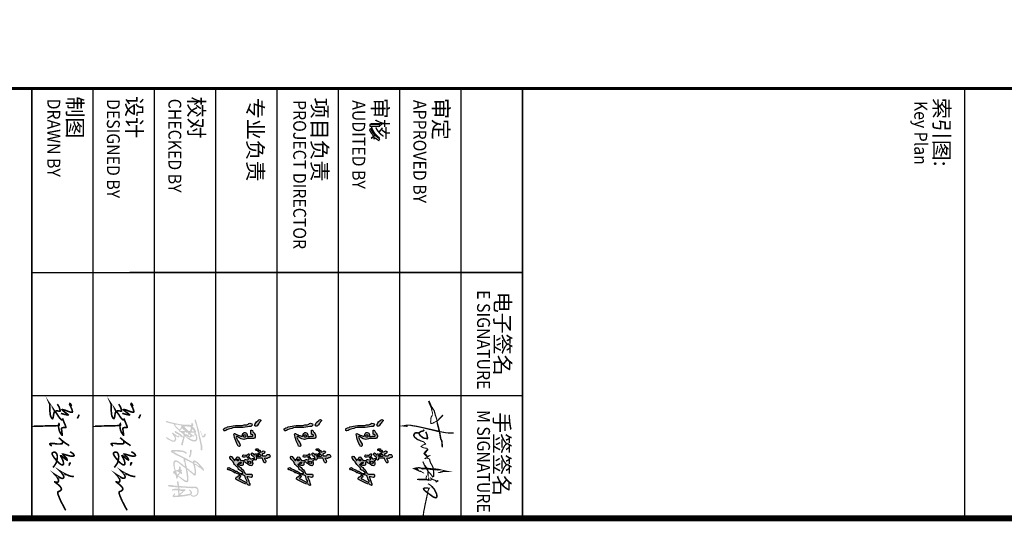
# Model space of a CAD drawing. Extents: x 823730 to 1373049, y -2150776 to -1849844.
# Drawn here: x 879206 to 911302, y -2122596 to -2106257 of the extents above; entities that cross this region are included whole.
import ezdxf

# ---------------------------------------------------------------- set-up
doc = ezdxf.new("R2010")
doc.units = 0
doc.header["$LTSCALE"] = 100
doc.header["$MEASUREMENT"] = 0
doc.layers.add('00-tk', color=151, linetype='Continuous')
doc.layers.add('X0000001', color=3, linetype='Continuous')
doc.styles.add('DS6HT', font='txt', dxfattribs={"width": 0.8})

# ---------------------------------------------------------------- blocks, each defined once
blk = doc.blocks.new('f')
at = {"layer": 'X0000001'}
for points in [[(578, 824, 24.5, 17.1, 0), (575, 709, 17.1, 17.1, 0), (553, 591, 17.1, 17.1, 0)], [(1224, 565, 12.2, 19.6, 0), (1220, 597, 19.6, 19.6, 0), (1212, 619, 19.6, 19.6, 0), (1208, 632, 19.6, 29.4, 0), (1199, 656, 29.4, 29.4, 0), (1199, 678, 29.4, 29.4, 0), (1187, 620, 29.4, 29.4, 0), (1176, 587, 29.4, 29.4, 0), (1171, 550, 29.4, 29.4, 0), (1168, 512, 29.4, 29.4, 0), (1164, 456, 29.4, 29.4, 0), (1156, 387, 29.4, 29.4, 0), (1156, 342, 29.4, 29.4, 0), (1157, 319, 29.4, 29.4, 0), (1155, 306, 29.4, 19.6, 0), (1149, 294, 19.6, 19.6, 0), (1146, 269, 19.6, 19.6, 0), (1141, 262, 19.6, 19.6, 0), (1143, 243, 19.6, 29.4, 0), (1152, 209, 29.4, 29.4, 0), (1157, 191, 29.4, 29.4, 0), (1157, 191, 29.4, 29.4, 0), (1173, 231, 29.4, 29.4, 0), (1173, 231, 29.4, 29.4, 0), (1192, 229, 29.4, 29.4, 0), (1173, 231, 29.4, 19.6, 0), (1198, 262, 19.6, 19.6, 0), (1202, 286, 19.6, 12.2, 0), (1205, 298, 12.2, 12.2, 0), (1221, 313, 12.2, 12.2, 0), (1224, 327, 12.2, 12.2, 0), (1234, 342, 12.2, 12.2, 0)], [(55, 416, 29.4, 29.4, 0), (160, 461, 29.4, 29.4, 0), (182, 485, 19.6, 19.6, 0), (216, 507, 19.6, 19.6, 0), (280, 522, 19.6, 19.6, 0), (356, 548, 19.6, 19.6, 0), (409, 554, 24.5, 24.5, 0), (553, 591, 24.5, 24.5, 0), (589, 598, 24.5, 24.5, 0), (675, 613, 24.5, 24.5, 0), (709, 630, 24.5, 24.5, 0), (759, 634, 24.5, 24.5, 0), (810, 638, 24.5, 24.5, 0)], [(285, 647, 24.5, 19.6, 0), (375, 562, 14.7, 14.7, 0), (405, 506, 14.7, 14.7, 0)], [(405, 506, 22, 14.7, 0), (420, 476, 17.1, 17.1, 0), (420, 452, 17.1, 17.1, 0), (398, 447, 17.1, 17.1, 0), (324, 454, 17.1, 17.1, 0), (287, 474, 17.1, 17.1, 0)], [(552, 586, 24.5, 19.6, 0), (492, 328, 19.6, 19.6, 0), (467, 216, 19.6, 19.6, 0), (462, 178, 19.6, 19.6, 0), (457, 148, 19.6, 19.6, 0), (449, 113, 19.6, 19.6, 0), (449, 66, 19.6, 19.6, 0), (461, 2, 19.6, 19.6, 0), (469, 71, 19.6, 19.6, 0)], [(978, 379, 22, 14.7, 0), (994, 411, 14.7, 14.7, 0), (1000, 428, 19.6, 19.6, 0), (1030, 435, 19.6, 19.6, 0), (1069, 450, 19.6, 19.6, 0), (1098, 468, 19.6, 19.6, 0), (1133, 485, 19.6, 19.6, 0), (1176, 491, 19.6, 19.6, 0), (1223, 498, 19.6, 19.6, 0), (1255, 496, 19.6, 19.6, 0), (1282, 496, 19.6, 19.6, 0), (1292, 482, 19.6, 19.6, 0), (1270, 465, 19.6, 19.6, 0), (1242, 445, 19.6, 19.6, 0), (1205, 410, 19.6, 29.4, 0), (1135, 370, 29.4, 19.6, 0), (1095, 344, 19.6, 19.6, 0), (1043, 320, 19.6, 19.6, 0)], [(1350, 572, 24.5, 24.5, 0), (1369, 541, 24.5, 17.1, 0), (1349, 527, 17.1, 17.1, 0), (1346, 513, 17.1, 17.1, 0), (1334, 481, 17.1, 17.1, 0), (1316, 456, 17.1, 17.1, 0), (1303, 438, 17.1, 17.1, 0)], [(1328, 473, 17.1, 17.1, 0), (1343, 451, 17.1, 17.1, 0), (1341, 407, 17.1, 26.9, 0), (1333, 379, 26.9, 26.9, 0), (1334, 356, 26.9, 26.9, 0), (1335, 291, 26.9, 26.9, 0), (1333, 264, 26.9, 17.1, 0), (1333, 227, 17.1, 17.1, 0)], [(1402, 404, 17.1, 17.1, 0), (1424, 441, 17.1, 24.5, 0), (1454, 473, 24.5, 24.5, 0), (1495, 509, 24.5, 24.5, 0), (1536, 529, 24.5, 24.5, 0), (1574, 546, 24.5, 24.5, 0), (1618, 551, 24.5, 24.5, 0), (1632, 535, 24.5, 24.5, 0), (1626, 512, 24.5, 24.5, 0), (1618, 489, 24.5, 24.5, 0), (1594, 457, 24.5, 24.5, 0), (1572, 427, 24.5, 24.5, 0), (1534, 375, 24.5, 24.5, 0), (1518, 355, 24.5, 24.5, 0), (1498, 337, 24.5, 24.5, 0), (1482, 333, 24.5, 24.5, 0), (1472, 351, 24.5, 17.1, 0), (1474, 418, 17.1, 17.1, 0), (1474, 424, 24.5, 17.1, 0), (1504, 412, 17.1, 17.1, 0), (1522, 404, 17.1, 17.1, 0), (1584, 392, 19.6, 19.6, 0), (1675, 372, 19.6, 19.6, 0), (1760, 354, 19.6, 19.6, 0), (1806, 346, 19.6, 19.6, 0), (1841, 337, 19.6, 19.6, 0), (1919, 327, 19.6, 19.6, 0)], [(524, 343, 24.5, 24.5, 0), (544, 325, 24.5, 24.5, 0), (547, 306, 24.5, 24.5, 0), (555, 285, 24.5, 24.5, 0), (572, 257, 24.5, 24.5, 0), (578, 249, 24.5, 24.5, 0), (573, 223, 24.5, 24.5, 0), (573, 207, 24.5, 24.5, 0), (577, 192, 24.5, 24.5, 0), (591, 184, 24.5, 24.5, 0), (600, 175, 24.5, 24.5, 0), (615, 174, 24.5, 24.5, 0), (625, 175, 24.5, 24.5, 0), (637, 181, 24.5, 24.5, 0), (646, 190, 24.5, 24.5, 0), (656, 199, 24.5, 24.5, 0), (660, 209, 24.5, 24.5, 0), (681, 228, 22, 20.8, 0), (693, 260, 20.8, 20.8, 0), (697, 271, 20.8, 20.8, 0), (705, 287, 22, 17.1, 0), (711, 302, 17.1, 17.1, 0), (714, 313, 17.1, 17.1, 0), (718, 327, 17.1, 17.1, 0), (724, 339, 17.1, 17.1, 0), (737, 348, 17.1, 17.1, 0), (748, 354, 17.1, 17.1, 0)], [(748, 354, 24.5, 14.4, 0), (758, 369, 14.4, 14.4, 0), (767, 342, 14.4, 14.4, 0), (774, 316, 14.4, 14.4, 0), (785, 305, 14.4, 14.4, 0), (796, 291, 14.4, 14.4, 0), (805, 308, 19.6, 19.6, 0), (814, 325, 19.6, 19.6, 0)], [(912, 342, 29.4, 29.4, 0), (938, 373, 29.4, 22, 0), (959, 389, 22, 22, 0), (954, 411, 22, 22, 0), (998, 350, 22, 22, 0)], [(1205, 410, 29.4, 22, 0), (1243, 403, 22, 22, 0), (1261, 406, 22, 14.7, 0), (1287, 411, 14.7, 14.7, 0)]]:
    blk.add_lwpolyline(points, format="xyseb", dxfattribs=at)
for points, const_width in [([(287, 474), (247, 477), (233, 472), (214, 468), (175, 459)], 14.7), ([(557, 368), (607, 388), (634, 392), (657, 399), (669, 395), (664, 368), (664, 349), (655, 324), (641, 306), (626, 287), (613, 272), (594, 262), (581, 257), (572, 257)], 24.5), ([(814, 325), (821, 343), (826, 383), (840, 398), (849, 405)], 14.7), ([(844, 401), (917, 337)], 29.4), ([(1271, 377), (1284, 378), (1335, 370)], 17.1), ([(1301, 419), (1359, 405)], 17.1)]:
    blk.add_lwpolyline(points, dxfattribs=dict(at, const_width=const_width))
blk = doc.blocks.new('w')
at = {"layer": 'X0000001'}
h = blk.add_hatch(color=256, dxfattribs=at)
h.dxf.hatch_style = 1
h.paths.add_polyline_path([(950, 706), (935, 699), (926, 700), (919, 702), (915, 706), (914, 713), (911, 724), (906, 735), (899, 739), (885, 742), (875, 738), (870, 730), (867, 718), (872, 711), (879, 704), (884, 686), (887, 675), (886, 665), (876, 666), (864, 666), (854, 659), (864, 651), (862, 647), (849, 639), (837, 633), (836, 620), (836, 614), (835, 603), (839, 594), (853, 592), (861, 595), (862, 607), (861, 620), (869, 628), (881, 637), (895, 651), (907, 654), (910, 652), (911, 643), (910, 634), (911, 624), (919, 620), (921, 616), (921, 611), (921, 605), (916, 594), (918, 581), (925, 579), (932, 574), (930, 563), (922, 559), (911, 553), (905, 544), (902, 536), (908, 526), (914, 521), (919, 520), (929, 526), (941, 534), (955, 545), (965, 558), (972, 572), (984, 571), (996, 573), (1011, 576), (1017, 588), (1015, 599), (1010, 604), (1000, 606), (992, 607), (982, 604), (982, 608), (983, 613), (984, 620), (986, 647), (986, 667), (985, 693), (985, 701), (995, 703), (1009, 709), (1019, 713), (1032, 719), (1041, 723), (1051, 728), (1056, 735), (1060, 740), (1061, 744), (1060, 750), (1056, 754), (1047, 758), (1040, 758), (1028, 757), (1018, 752), (1009, 747), (1000, 737), (991, 734), (990, 742), (989, 755), (992, 771), (990, 780), (985, 784), (979, 791), (978, 797), (979, 807), (976, 816), (973, 825), (959, 828), (947, 826), (936, 822), (927, 812), (925, 800), (926, 779), (934, 773), (943, 769), (946, 759), (947, 748), (950, 726), (951, 712)])
h.paths.add_polyline_path([(951, 679), (959, 673), (960, 652), (961, 633), (957, 618), (957, 606), (950, 598), (941, 599), (942, 610), (937, 620), (938, 633), (935, 640), (933, 647), (929, 649), (923, 649), (923, 651), (919, 655), (921, 664), (930, 672), (942, 676)], flags=16)
h = blk.add_hatch(color=256, dxfattribs=at)
h.dxf.hatch_style = 1
h.paths.add_polyline_path([(429, 638), (415, 649), (400, 658), (390, 668), (380, 677), (368, 677), (359, 664), (363, 645), (373, 633), (394, 606), (413, 594), (438, 580), (444, 577), (461, 583), (465, 589), (467, 602), (460, 616), (446, 628)])
h.paths.add_polyline_path([(434, 470), (442, 447), (446, 407), (452, 376), (455, 327), (454, 289), (453, 265), (462, 226), (465, 198), (470, 169), (474, 137), (486, 123), (495, 99), (501, 79), (510, 72), (521, 69), (534, 73), (543, 80), (543, 90), (536, 107), (526, 123), (513, 150), (509, 172), (505, 200), (494, 221), (489, 252), (488, 292), (488, 324), (489, 356), (485, 388), (482, 422), (477, 458), (473, 490), (469, 517), (456, 530), (445, 541), (436, 537), (427, 533), (422, 516), (418, 497), (422, 482)])
h.paths.add_polyline_path([(605, 545), (613, 548), (625, 548), (628, 543), (630, 534), (630, 524), (627, 511), (630, 502), (634, 487), (634, 470), (634, 462), (627, 458), (604, 455), (589, 450), (581, 444), (572, 434), (570, 420), (571, 405), (584, 388), (600, 379), (622, 376), (630, 371), (630, 360), (629, 351), (625, 340), (617, 324), (613, 306), (606, 296), (600, 282), (591, 262), (587, 253), (587, 243), (597, 237), (615, 243), (651, 248), (676, 258), (702, 268), (750, 285), (772, 297), (792, 306), (798, 328), (793, 334), (776, 339), (761, 336), (732, 323), (707, 305), (673, 289), (642, 275), (632, 282), (631, 297), (639, 304), (655, 325), (670, 356), (677, 378), (680, 399), (676, 418), (670, 440), (665, 453), (667, 471), (665, 511), (667, 535), (667, 560), (662, 573), (647, 584), (637, 588), (622, 588), (609, 583), (591, 573), (571, 561), (556, 549), (537, 540), (528, 527), (529, 524), (533, 516), (550, 514), (572, 514), (596, 516), (601, 525), (603, 536)])
h.paths.add_polyline_path([(612, 430), (623, 431), (631, 433), (638, 427), (644, 422), (645, 414), (646, 405), (641, 401), (635, 395), (625, 394), (612, 396), (610, 401), (607, 407), (606, 413), (606, 422)], flags=16)
h = blk.add_hatch(color=256, dxfattribs=at)
h.dxf.hatch_style = 1
h.paths.add_polyline_path([(1000, 514), (997, 507), (994, 500), (976, 487), (959, 469), (956, 482), (935, 491), (919, 489), (917, 483), (917, 476), (923, 470), (932, 457), (936, 449), (940, 427), (934, 398), (936, 385), (958, 379), (971, 384), (971, 398), (970, 419), (965, 450), (972, 459), (986, 467), (1000, 477), (1009, 474), (1012, 471), (1014, 452), (1010, 432), (1010, 418), (1019, 410), (1022, 400), (1022, 371), (1023, 354), (1021, 347), (987, 323), (970, 312), (963, 299), (971, 290), (985, 282), (1006, 264), (1024, 253), (1024, 247), (995, 226), (962, 199), (952, 186), (959, 177), (967, 173), (983, 174), (1007, 190), (1022, 204), (1047, 225), (1074, 237), (1090, 250), (1114, 271), (1130, 286), (1141, 302), (1150, 310), (1171, 312), (1181, 329), (1189, 347), (1198, 357), (1214, 379), (1229, 389), (1236, 381), (1237, 374), (1234, 356), (1230, 333), (1221, 315), (1211, 296), (1201, 284), (1197, 263), (1183, 244), (1170, 220), (1162, 192), (1152, 176), (1141, 162), (1144, 143), (1160, 137), (1175, 145), (1177, 161), (1186, 178), (1195, 197), (1204, 222), (1223, 251), (1228, 267), (1234, 286), (1248, 314), (1256, 337), (1266, 396), (1274, 417), (1289, 421), (1314, 429), (1333, 436), (1356, 449), (1368, 453), (1375, 448), (1377, 443), (1375, 434), (1366, 412), (1354, 389), (1333, 351), (1324, 333), (1324, 319), (1304, 328), (1300, 341), (1287, 347), (1273, 342), (1268, 329), (1270, 314), (1284, 309), (1290, 298), (1293, 282), (1311, 270), (1327, 270), (1338, 286), (1357, 320), (1386, 385), (1405, 423), (1411, 459), (1420, 468), (1426, 482), (1430, 490), (1424, 497), (1400, 496), (1393, 490), (1361, 481), (1335, 470), (1313, 461), (1293, 452), (1288, 457), (1288, 474), (1295, 494), (1300, 518), (1298, 532), (1279, 539), (1269, 538), (1257, 538), (1249, 532), (1247, 513), (1247, 490), (1245, 467), (1245, 442), (1244, 428), (1234, 420), (1197, 399), (1179, 385), (1159, 364), (1141, 347), (1131, 337), (1114, 316), (1112, 308), (1101, 299), (1090, 293), (1087, 297), (1090, 304), (1092, 314), (1103, 336), (1107, 348), (1108, 372), (1102, 384), (1093, 389), (1081, 390), (1069, 389), (1059, 391), (1051, 402), (1049, 414), (1050, 424), (1058, 427), (1068, 437), (1081, 462), (1092, 473), (1103, 487), (1106, 497), (1108, 512), (1109, 529), (1100, 538), (1090, 543), (1074, 545), (1057, 543), (1046, 540), (1038, 536), (1032, 530), (1031, 534), (1026, 549), (1013, 557), (1004, 559), (995, 556), (991, 551), (991, 542), (997, 526)])
h.paths.add_polyline_path([(1043, 506), (1056, 515), (1069, 516), (1075, 508), (1069, 485), (1062, 470), (1054, 458), (1049, 458), (1041, 468), (1040, 481), (1034, 494)], flags=16)
h.paths.add_polyline_path([(1059, 356), (1068, 355), (1076, 345), (1077, 336), (1074, 326), (1071, 315), (1060, 319), (1060, 328), (1053, 336), (1052, 349)], flags=16)
h.paths.add_polyline_path([(1023, 315), (1030, 311), (1031, 300), (1032, 290), (1020, 286), (1006, 288), (1003, 302), (1013, 315)], flags=16)
blk.add_lwpolyline([(837, 633), (849, 639), (862, 647), (864, 651), (854, 659), (864, 666), (876, 666), (886, 665), (887, 675), (884, 686), (879, 704), (872, 711), (867, 718), (870, 730), (875, 738), (885, 742), (899, 739), (906, 735), (911, 724), (914, 713), (915, 706), (919, 702), (926, 700), (935, 699), (950, 706), (951, 712), (950, 726), (947, 748), (946, 759), (943, 769), (934, 773), (926, 779), (925, 800), (927, 812), (936, 822), (947, 826), (959, 828), (973, 825), (976, 816), (979, 807), (978, 797), (979, 791), (985, 784), (990, 780), (992, 771), (989, 755), (990, 742), (991, 734), (1000, 737), (1009, 747), (1018, 752), (1028, 757), (1040, 758), (1047, 758), (1056, 754), (1060, 750), (1061, 744), (1060, 740), (1056, 735), (1051, 728), (1041, 723), (1032, 719), (1019, 713), (1009, 709), (995, 703), (985, 701), (985, 693), (986, 667), (986, 647), (984, 620), (983, 613), (982, 608), (982, 604), (992, 607), (1000, 606), (1010, 604), (1015, 599), (1017, 588), (1011, 576), (996, 573), (984, 571), (974, 572), (971, 570), (965, 558), (955, 545), (941, 534), (929, 526), (919, 520), (914, 521), (908, 526), (902, 536), (905, 544), (911, 553), (922, 559), (930, 563), (932, 574), (925, 579), (918, 581), (916, 594), (921, 605), (921, 611), (921, 616), (919, 620), (911, 624), (910, 634), (911, 643), (910, 652), (907, 654), (895, 651), (881, 637), (869, 628), (861, 620), (862, 607), (861, 595), (853, 592), (839, 594), (835, 603), (836, 614), (836, 620)], close=True, dxfattribs=at)
for points in [[(438, 580), (413, 594), (394, 606), (373, 633), (363, 645), (359, 664), (368, 677), (380, 677), (390, 668), (400, 658), (415, 649), (429, 638), (446, 628), (460, 616), (467, 602), (465, 589), (461, 583), (444, 577), (438, 580), (437, 580)], [(921, 664), (930, 672), (942, 676), (951, 679), (959, 673), (959, 673), (960, 652), (961, 633), (957, 618), (957, 606), (950, 598), (941, 599), (942, 610), (937, 620), (938, 633), (935, 640), (933, 647), (929, 649), (923, 649), (923, 651), (919, 655), (921, 664)], [(422, 516), (427, 533), (436, 537), (445, 541), (456, 530), (469, 517), (473, 490), (477, 458), (482, 422), (485, 388), (489, 356), (488, 324), (488, 292), (489, 252), (494, 221), (505, 200), (509, 172), (513, 150), (526, 123), (536, 107), (543, 90), (543, 80), (534, 73), (521, 69), (510, 72), (501, 79), (495, 99), (486, 123), (474, 137), (470, 169), (465, 198), (462, 226), (453, 265), (454, 289), (455, 327), (452, 376), (446, 407), (442, 447), (434, 470), (422, 482), (418, 497), (422, 516), (422, 516)], [(528, 527), (537, 540), (556, 549), (571, 561), (591, 573), (609, 583), (622, 588), (637, 588), (647, 584), (662, 573), (667, 560), (667, 535), (665, 511), (667, 471), (665, 453), (670, 440), (676, 418), (680, 399), (677, 378), (670, 356), (655, 325), (639, 304), (631, 297), (632, 282), (642, 275), (673, 289), (707, 305), (732, 323), (761, 336), (776, 339), (793, 334), (798, 328), (792, 306), (772, 297), (750, 285), (702, 268), (676, 258), (651, 248), (615, 243), (597, 237), (587, 243), (587, 253), (591, 262), (600, 282), (606, 296), (613, 306), (617, 324), (625, 340), (629, 351), (630, 360), (630, 371), (622, 376), (600, 379), (584, 388), (571, 405), (570, 420), (572, 434), (581, 444), (589, 450), (604, 455), (627, 458), (634, 462), (634, 470), (634, 487), (630, 502), (627, 511), (630, 524), (630, 534), (628, 543), (625, 548), (613, 548), (605, 545), (603, 536), (601, 525), (596, 516), (572, 514), (550, 514), (533, 516), (529, 524), (528, 527)], [(997, 507), (1000, 514), (997, 526), (991, 542), (991, 551), (995, 556), (1004, 559), (1013, 557), (1026, 549), (1031, 534), (1032, 530), (1038, 536), (1046, 540), (1057, 543), (1074, 545), (1090, 543), (1100, 538), (1109, 529), (1108, 512), (1106, 497), (1103, 487), (1092, 473), (1081, 462), (1068, 437), (1058, 427), (1050, 424), (1049, 414), (1051, 402), (1059, 391), (1069, 389), (1081, 390), (1093, 389), (1102, 384), (1108, 372), (1107, 348), (1103, 336), (1092, 314), (1090, 304), (1087, 297), (1090, 293), (1101, 299), (1112, 308), (1114, 316), (1131, 337), (1141, 347), (1159, 364), (1179, 385), (1197, 399), (1234, 420), (1244, 428), (1245, 442), (1245, 467), (1247, 490), (1247, 513), (1249, 532), (1257, 538), (1269, 538), (1279, 539), (1298, 532), (1300, 518), (1295, 494), (1288, 474), (1288, 457), (1293, 452), (1313, 461), (1335, 470), (1361, 481), (1393, 490), (1400, 496), (1424, 497), (1430, 490), (1426, 482), (1420, 468), (1411, 459), (1405, 423), (1386, 385), (1357, 320), (1338, 286), (1327, 270), (1311, 270), (1293, 282), (1290, 298), (1284, 309), (1270, 314), (1268, 329), (1273, 342), (1287, 347), (1300, 341), (1304, 328), (1324, 319), (1324, 333), (1333, 351), (1354, 389), (1366, 412), (1375, 434), (1377, 443), (1375, 448), (1368, 453), (1356, 449), (1333, 436), (1314, 429), (1289, 421), (1274, 417), (1266, 396), (1256, 337), (1248, 314), (1234, 286), (1228, 267), (1223, 251), (1204, 222), (1195, 197), (1186, 178), (1177, 161), (1175, 145), (1160, 137), (1144, 143), (1141, 162), (1152, 176), (1162, 192), (1170, 220), (1183, 244), (1197, 263), (1201, 284), (1211, 296), (1221, 315), (1230, 333), (1234, 356), (1237, 374), (1236, 381), (1229, 389), (1214, 379), (1198, 357), (1189, 347), (1181, 329), (1171, 312), (1150, 310), (1141, 302), (1130, 286), (1114, 271), (1090, 250), (1074, 237), (1047, 225), (1022, 204), (1007, 190), (983, 174), (967, 173), (959, 177), (952, 186), (962, 199), (995, 226), (1024, 247), (1024, 253), (1006, 264), (985, 282), (971, 290), (963, 299), (970, 312), (987, 323), (1021, 347), (1023, 354), (1022, 371), (1022, 400), (1019, 410), (1010, 418), (1010, 432), (1014, 452), (1012, 471), (1009, 474), (1000, 477), (986, 467), (972, 459), (965, 450), (970, 419), (971, 398), (971, 384), (958, 379), (936, 385), (934, 398), (940, 427), (936, 449), (932, 457), (923, 470), (917, 476), (917, 483), (919, 489), (935, 491), (956, 482), (959, 469), (976, 487), (994, 500), (997, 507)], [(1034, 494), (1043, 506), (1056, 515), (1069, 516), (1075, 508), (1069, 485), (1062, 470), (1054, 458), (1049, 458), (1041, 468), (1040, 481), (1034, 494)], [(606, 423), (612, 430), (623, 431), (631, 433), (638, 427), (644, 422), (645, 414), (646, 405), (641, 401), (635, 395), (625, 394), (612, 396), (610, 401), (607, 407), (606, 413), (606, 420), (606, 423)], [(1060, 328), (1053, 336), (1052, 349), (1059, 356), (1068, 355), (1076, 345), (1077, 336), (1074, 326), (1071, 315), (1060, 319), (1060, 328)], [(1003, 302), (1013, 315), (1023, 315), (1030, 311), (1031, 300), (1032, 290), (1032, 290), (1020, 286), (1006, 288), (1003, 302)]]:
    blk.add_lwpolyline(points, dxfattribs=at)
blk = doc.blocks.new('gjh')
at = {"layer": 'X0000001', "const_width": 150}
for points in [[(377075, 119302), (376933, 119245), (376838, 119191), (376838, 119191), (376811, 119148), (376841, 119129), (376880, 119108), (376945, 119136), (377088, 119205), (377257, 119287), (377416, 119349), (377529, 119376), (377588, 119376), (377628, 119361), (377628, 119325), (377628, 119286), (377623, 119220), (377602, 119139), (377563, 119027), (377510, 118882), (377472, 118785), (377434, 118689), (377409, 118597), (377394, 118538), (377382, 118488), (377382, 118436), (377390, 118413), (377417, 118439), (377495, 118516), (377585, 118631), (377705, 118784), (377752, 118856), (377842, 118955), (377872, 118981), (377891, 118963), (377866, 118832), (377829, 118654), (377778, 118477), (377757, 118391), (377732, 118308)], [(377842, 120010), (378206, 119838)], [(381304, 119153), (381382, 119288), (381469, 119421), (381579, 119509), (381647, 119537), (381679, 119528), (381707, 119471), (381718, 119368), (381718, 119249), (381684, 119096), (381622, 118873), (381561, 118678), (381540, 118577), (381530, 118518), (381530, 118480), (381552, 118493), (381669, 118593), (381775, 118713), (381918, 118840), (382008, 118873), (382074, 118887), (382086, 118875), (381991, 118720), (381810, 118501), (381715, 118390), (381675, 118337), (381667, 118303), (381670, 118278), (381723, 118290), (381924, 118406), (382177, 118513), (382352, 118543), (382463, 118543), (382524, 118488), (382541, 118431), (382506, 118336), (382404, 118189), (382266, 118041), (382077, 117860), (381844, 117669), (381682, 117558), (381548, 117494), (381499, 117473), (381458, 117475), (381394, 117524), (381349, 117614), (381347, 117740), (381373, 117817), (381455, 117890), (381557, 117938), (381669, 117964), (381761, 117974), (381863, 117968), (381963, 117957), (382066, 117937), (382123, 117925), (382285, 117888), (382423, 117818), (382535, 117737), (382629, 117674), (382708, 117614), (382765, 117559)], [(382600, 119060), (382458, 119109), (382384, 119156), (382352, 119156), (382352, 119133), (382378, 119112), (382453, 119112)], [(383605, 119508), (383600, 119332), (383544, 119079), (383419, 118798), (383303, 118560), (383203, 118369), (383132, 118258), (383132, 118258), (383210, 118334), (383354, 118436), (383489, 118523), (383585, 118559), (383666, 118573), (383732, 118554), (383770, 118497), (383786, 118428), (383766, 118324), (383677, 118169), (383549, 117954), (383479, 117825), (383431, 117752), (383505, 117821), (383585, 117888), (383679, 117951), (383810, 118033), (383914, 118081), (384010, 118081), (384073, 118068), (384125, 118038), (384139, 117986), (384137, 117923), (384131, 117867), (384117, 117785), (384103, 117734), (384117, 117730), (384172, 117807), (384285, 117959), (384478, 118182), (384634, 118309), (384710, 118340), (384773, 118356), (384849, 118334), (384904, 118279), (384955, 118213), (384984, 118154), (385003, 118093), (385021, 118042), (385048, 118025), (385109, 118007), (385179, 118007), (385274, 118039), (385490, 118120), (385891, 118293), (386377, 118547), (386760, 118752)], [(376879, 117966), (376941, 118021), (377093, 118108), (377188, 118156), (377334, 118203), (377455, 118229), (377515, 118229), (377533, 118192), (377520, 118098), (377501, 117999), (377501, 117944), (377501, 117875), (377515, 117821), (377535, 117781), (377552, 117748), (377590, 117705), (377637, 117679), (377689, 117656), (377772, 117640), (377843, 117626), (377955, 117613), (378033, 117597), (378098, 117585), (378162, 117565), (378207, 117543), (378228, 117524), (378230, 117510), (378215, 117490), (378153, 117431), (378092, 117394), (377988, 117343), (377868, 117316), (377714, 117299), (377538, 117278), (377377, 117269), (377193, 117269), (377105, 117269), (377039, 117269), (376924, 117279), (376864, 117260), (376827, 117244), (376980, 117348), (377140, 117472), (377349, 117608), (377484, 117696), (377624, 117812), (377823, 117962), (377992, 118064), (378101, 118142), (378220, 118240), (378291, 118308), (378323, 118350), (378347, 118391), (378347, 118433), (378337, 118470), (378294, 118470), (378271, 118473), (378274, 118490), (378340, 118506), (378562, 118598), (378779, 118688), (378880, 118730), (378976, 118756), (379042, 118754), (379055, 118709), (379054, 118646), (379054, 118541), (379064, 118464), (379079, 118420), (379100, 118383), (379125, 118365), (379180, 118360), (379348, 118380), (379492, 118397), (379631, 118424), (379723, 118424), (379771, 118426), (379772, 118412), (379681, 118341), (379538, 118244), (379399, 118180), (379290, 118140), (379151, 118113), (379022, 118092), (378958, 118092), (378872, 118092), (378784, 118088), (378707, 118123), (378734, 118138), (378811, 118145), (378853, 118129), (378860, 118109), (378875, 118011), (378933, 115678), (378913, 115681)], [(380690, 119075), (380699, 119055), (380688, 119054), (380663, 118975), (380589, 118856), (380498, 118714), (380364, 118535), (380223, 118365), (380116, 118245), (380050, 118164), (380009, 118101), (380050, 118164), (380116, 118245), (380169, 118305), (380223, 118365), (380293, 118450), (380330, 118437), (380390, 118437), (380483, 118444), (380524, 118439), (380556, 118412), (380573, 118365), (380578, 118279), (380584, 118174), (380584, 118072), (380581, 117932), (380563, 117811), (380539, 117691), (380525, 117533), (380530, 117402), (380540, 117324), (380557, 117276), (380575, 117268), (380610, 117281), (380668, 117325), (380697, 117377), (380738, 117411), (380756, 117460)]]:
    blk.add_lwpolyline(points, dxfattribs=at)
blk = doc.blocks.new('l')
at = {"layer": 'X0000001'}
h = blk.add_hatch(color=125, dxfattribs=at)
h.paths.add_polyline_path([(576, 757), (570, 764), (562, 771), (553, 778), (538, 784), (525, 784), (518, 781), (516, 776), (512, 768), (516, 764), (524, 760), (534, 757), (543, 750), (552, 750), (555, 743), (555, 735), (539, 728), (526, 724), (512, 714), (498, 714), (485, 706), (476, 706), (473, 700), (477, 692), (485, 697), (514, 708), (530, 714), (550, 721), (570, 727), (574, 736), (577, 745)])
h.paths.add_polyline_path([(706, 700), (724, 703), (743, 703), (768, 703), (781, 701), (783, 710), (790, 720), (788, 728), (769, 730), (741, 730), (722, 730), (709, 727), (689, 720), (667, 712), (631, 709), (596, 701), (570, 693), (544, 687), (516, 682), (485, 677), (452, 670), (423, 661), (397, 652), (360, 643), (325, 633), (288, 622), (285, 611), (290, 603), (300, 602), (314, 606), (335, 612), (367, 623), (389, 632), (431, 640), (471, 650), (503, 658), (544, 664), (568, 670), (615, 680), (644, 687), (676, 692)])
h = blk.add_hatch(color=125, dxfattribs=at)
h.paths.add_polyline_path([(638, 562), (640, 580), (643, 602), (641, 617), (629, 635), (615, 644), (593, 647), (575, 646), (555, 643), (536, 638), (526, 635), (517, 628), (510, 619), (500, 622), (486, 627), (472, 623), (454, 614), (433, 602), (415, 589), (406, 574), (397, 568), (392, 572), (390, 575), (379, 581), (353, 578), (345, 570), (343, 560), (344, 548), (348, 547), (360, 547), (368, 548), (371, 542), (371, 525), (369, 507), (368, 466), (371, 446), (369, 429), (364, 391), (358, 345), (349, 306), (343, 280), (335, 247), (328, 215), (321, 188), (315, 164), (305, 143), (315, 130), (329, 144), (342, 187), (351, 225), (358, 261), (361, 262), (376, 267), (392, 279), (418, 297), (438, 319), (458, 345), (465, 345), (474, 348), (482, 353), (482, 364), (486, 374), (496, 382), (502, 393), (519, 413), (530, 422), (542, 423), (567, 415), (588, 412), (614, 405), (641, 396), (666, 392), (675, 387), (687, 380), (691, 383), (698, 390), (702, 398), (705, 404), (699, 410), (676, 413), (649, 420), (624, 427), (597, 434), (573, 439), (555, 444), (551, 447), (549, 450), (558, 451), (574, 462), (589, 477), (607, 506), (621, 527), (631, 549)])
h.paths.add_polyline_path([(422, 541), (440, 538), (459, 533), (471, 524), (475, 516), (469, 506), (464, 494), (455, 486), (445, 476), (436, 466), (426, 457), (417, 447), (409, 439), (403, 436), (399, 443), (397, 453), (397, 464), (396, 470), (398, 485), (400, 497), (399, 510), (399, 522), (402, 529), (409, 537)], flags=16)
h.paths.add_polyline_path([(443, 569), (443, 574), (459, 582), (463, 589), (469, 595), (477, 594), (481, 586), (478, 576), (478, 563), (479, 557), (470, 555), (460, 561), (449, 565)], flags=16)
h.paths.add_polyline_path([(498, 560), (498, 577), (499, 594), (500, 601), (506, 603), (511, 600), (516, 595), (523, 594), (527, 599), (532, 606), (537, 612), (548, 619), (559, 623), (571, 625), (584, 626), (596, 624), (612, 618), (617, 608), (620, 597), (616, 583), (612, 568), (607, 555), (603, 541), (594, 528), (584, 509), (579, 493), (569, 476), (562, 466), (557, 465), (554, 471), (560, 480), (568, 491), (569, 498), (573, 508), (577, 516), (577, 525), (572, 532), (572, 542), (565, 554), (559, 558), (553, 563), (559, 571), (563, 577), (559, 590), (555, 594), (545, 598), (541, 597), (538, 591), (547, 581), (548, 576), (537, 568), (528, 555), (519, 546), (512, 538), (507, 531), (501, 531), (497, 533), (499, 543)], flags=16)
h.paths.add_polyline_path([(505, 502), (508, 502), (515, 498), (519, 493), (522, 492), (529, 492), (530, 497), (530, 508), (530, 520), (534, 527), (537, 530), (550, 530), (555, 527), (557, 520), (551, 510), (545, 501), (540, 493), (531, 486), (528, 481), (528, 472), (528, 462), (524, 453), (519, 443), (515, 440), (501, 441), (494, 441), (490, 445), (490, 452), (490, 457), (495, 461), (499, 466), (497, 473), (497, 480), (497, 489), (502, 496)], flags=16)
h.paths.add_polyline_path([(460, 438), (466, 440), (472, 438), (474, 436), (474, 430), (472, 413), (472, 400), (469, 388), (469, 378), (469, 372), (460, 372), (455, 372), (452, 377), (442, 384), (438, 389), (430, 394), (426, 400), (429, 402), (436, 407), (447, 415), (449, 421), (455, 427), (457, 433)], flags=16)
h.paths.add_polyline_path([(393, 390), (399, 387), (406, 383), (416, 379), (423, 375), (431, 371), (442, 364), (442, 358), (442, 352), (437, 345), (429, 336), (418, 325), (410, 316), (405, 306), (393, 299), (387, 291), (373, 286), (368, 288), (368, 291), (366, 299), (368, 306), (370, 313), (370, 323), (370, 329), (374, 338), (374, 348), (378, 359), (379, 369), (380, 377), (383, 383), (387, 390)], flags=16)
h = blk.add_hatch(color=125, dxfattribs=at)
h.paths.add_polyline_path([(1078, 699), (1086, 710), (1097, 718), (1107, 730), (1116, 741), (1116, 747), (1114, 755), (1106, 758), (1095, 754), (1070, 737), (1042, 711), (1009, 683), (976, 647), (951, 606), (948, 596), (954, 583), (966, 573), (977, 573), (979, 568), (961, 545), (921, 470), (892, 414), (865, 359), (841, 314), (821, 280), (817, 260), (813, 255), (807, 260), (807, 266), (806, 278), (804, 296), (804, 312), (807, 339), (807, 359), (811, 373), (811, 387), (814, 405), (816, 414), (822, 430), (829, 445), (839, 454), (840, 466), (840, 473), (828, 475), (817, 468), (805, 449), (794, 425), (789, 393), (782, 349), (780, 262), (783, 234), (795, 219), (806, 216), (821, 229), (833, 251), (861, 299), (892, 363), (922, 425), (927, 426), (936, 422), (949, 422), (962, 424), (965, 430), (972, 434), (979, 437), (1010, 442), (1030, 444), (1035, 443), (1039, 439), (1041, 433), (1040, 429), (1031, 420), (1012, 402), (992, 375), (977, 353), (958, 327), (948, 298), (951, 282), (956, 269), (965, 264), (978, 257), (995, 255), (1014, 256), (1036, 257), (1058, 262), (1083, 267), (1099, 271), (1117, 276), (1121, 277), (1122, 271), (1126, 260), (1133, 253), (1143, 250), (1152, 254), (1162, 261), (1169, 271), (1174, 277), (1186, 288), (1198, 297), (1202, 298), (1211, 298), (1227, 299), (1240, 297), (1243, 303), (1245, 311), (1246, 322), (1244, 324), (1234, 324), (1223, 328), (1215, 331), (1216, 339), (1221, 344), (1257, 389), (1296, 437), (1303, 460), (1307, 474), (1303, 489), (1295, 497), (1273, 500), (1243, 502), (1199, 498), (1167, 495), (1118, 486), (1105, 484), (1103, 488), (1138, 527), (1187, 586), (1195, 596), (1200, 606), (1197, 614), (1185, 620), (1167, 625), (1122, 626), (1094, 621), (1048, 613), (1030, 610), (1024, 613), (1024, 618), (1031, 630), (1045, 649), (1059, 667)])
h.paths.add_polyline_path([(1037, 672), (1039, 667), (1039, 661), (1034, 656), (1019, 637), (1012, 627), (1009, 620), (1002, 609), (1002, 602), (999, 599), (995, 596), (986, 596), (981, 596), (979, 600), (979, 603), (979, 607), (979, 609), (989, 627), (1003, 645), (1016, 658), (1027, 668), (1033, 672)], flags=16)
h.paths.add_polyline_path([(1090, 598), (1106, 601), (1118, 601), (1130, 603), (1141, 603), (1155, 601), (1160, 600), (1164, 597), (1164, 593), (1163, 588), (1160, 582), (1135, 559), (1119, 535), (1097, 509), (1075, 484), (1065, 476), (1018, 465), (971, 455), (950, 450), (942, 450), (938, 454), (945, 462), (981, 537), (992, 558), (997, 568), (1001, 574), (1003, 575), (1020, 581), (1031, 585), (1049, 590), (1067, 594)], flags=16)
h.paths.add_polyline_path([(1104, 461), (1142, 466), (1158, 470), (1195, 474), (1232, 478), (1245, 478), (1265, 478), (1274, 477), (1281, 471), (1283, 466), (1282, 463), (1274, 449), (1254, 416), (1211, 356), (1198, 339), (1194, 339), (1184, 348), (1168, 358), (1160, 364), (1160, 372), (1168, 379), (1173, 386), (1173, 393), (1171, 398), (1164, 399), (1155, 399), (1150, 397), (1145, 394), (1140, 392), (1133, 389), (1127, 387), (1124, 387), (1122, 390), (1120, 393), (1114, 396), (1109, 396), (1103, 393), (1101, 389), (1104, 382), (1106, 380), (1098, 378), (1090, 376), (1081, 375), (1068, 375), (1060, 374), (1052, 372), (1050, 369), (1050, 362), (1049, 354), (1053, 350), (1059, 349), (1077, 349), (1083, 350), (1087, 350), (1091, 347), (1095, 340), (1101, 338), (1104, 337), (1106, 331), (1108, 322), (1108, 315), (1111, 308), (1113, 301), (1113, 296), (1106, 293), (1099, 290), (1077, 284), (1054, 280), (1030, 278), (1008, 275), (994, 277), (982, 283), (974, 293), (971, 305), (976, 318), (988, 334), (995, 347), (1002, 355), (1007, 362), (1015, 370), (1041, 402), (1053, 420), (1062, 432), (1068, 442), (1072, 449), (1080, 455)], flags=16)
h.paths.add_polyline_path([(1144, 351), (1150, 351), (1174, 330), (1181, 324), (1181, 319), (1173, 315), (1166, 312), (1156, 310), (1142, 307), (1134, 307), (1128, 307), (1126, 312), (1126, 316), (1127, 318), (1135, 329), (1139, 337), (1139, 347)], flags=16)
h.paths.add_polyline_path([(889, 535), (868, 541), (852, 548), (838, 548), (818, 552), (804, 552), (789, 552), (780, 554), (776, 549), (772, 544), (774, 539), (785, 526), (794, 526), (800, 528), (809, 528), (829, 528), (853, 524), (867, 517), (888, 509), (899, 509), (899, 518), (899, 527)])
h = blk.add_hatch(color=125, dxfattribs=at)
h.paths.add_polyline_path([(1509, 653), (1486, 663), (1461, 668), (1438, 668), (1423, 664), (1404, 659), (1394, 651), (1383, 640), (1379, 634), (1378, 610), (1379, 563), (1376, 478), (1371, 410), (1367, 357), (1366, 352), (1341, 346), (1318, 343), (1302, 340), (1292, 336), (1289, 329), (1293, 319), (1301, 313), (1311, 313), (1317, 317), (1329, 319), (1346, 322), (1359, 326), (1364, 325), (1365, 318), (1364, 309), (1361, 286), (1360, 269), (1356, 246), (1351, 225), (1351, 214), (1351, 200), (1351, 184), (1351, 174), (1356, 171), (1363, 171), (1369, 172), (1374, 181), (1379, 192), (1379, 203), (1379, 221), (1384, 248), (1384, 256), (1384, 270), (1386, 290), (1386, 304), (1386, 317), (1386, 323), (1386, 330), (1392, 333), (1402, 334), (1406, 338), (1409, 338), (1413, 337), (1413, 330), (1412, 318), (1412, 308), (1412, 299), (1412, 286), (1413, 271), (1416, 254), (1420, 243), (1426, 234), (1435, 232), (1445, 234), (1445, 242), (1441, 249), (1436, 259), (1435, 269), (1435, 284), (1435, 302), (1436, 317), (1439, 327), (1442, 332), (1447, 332), (1462, 333), (1473, 335), (1484, 335), (1492, 337), (1505, 338), (1511, 338), (1518, 336), (1521, 327), (1525, 314), (1527, 298), (1527, 290), (1527, 281), (1526, 275), (1522, 273), (1516, 273), (1512, 276), (1506, 281), (1501, 284), (1494, 284), (1489, 282), (1487, 278), (1489, 274), (1494, 268), (1502, 261), (1511, 256), (1521, 249), (1530, 245), (1538, 247), (1546, 253), (1548, 259), (1549, 266), (1549, 273), (1548, 301), (1546, 323), (1544, 343), (1542, 377), (1538, 402), (1533, 441), (1529, 461), (1527, 475), (1521, 501), (1519, 521), (1516, 533), (1509, 546), (1493, 557), (1481, 559), (1464, 557), (1454, 552), (1445, 544), (1433, 535), (1427, 527), (1428, 519), (1436, 516), (1443, 516), (1452, 525), (1458, 530), (1469, 535), (1479, 536), (1490, 531), (1495, 521), (1500, 491), (1504, 464), (1509, 442), (1513, 424), (1516, 402), (1516, 382), (1516, 375), (1512, 370), (1504, 377), (1483, 396), (1479, 407), (1465, 417), (1457, 423), (1451, 436), (1444, 446), (1435, 453), (1423, 451), (1419, 444), (1422, 429), (1423, 416), (1419, 389), (1420, 377), (1420, 365), (1410, 356), (1397, 354), (1390, 356), (1393, 395), (1395, 428), (1396, 460), (1400, 480), (1400, 497), (1401, 533), (1401, 547), (1405, 557), (1407, 568), (1402, 579), (1402, 597), (1402, 613), (1403, 623), (1410, 635), (1418, 643), (1437, 648), (1460, 649), (1476, 646), (1493, 640), (1504, 632), (1515, 615), (1523, 594), (1522, 579), (1518, 562), (1514, 552), (1516, 544), (1522, 542), (1528, 544), (1531, 551), (1538, 568), (1541, 585), (1540, 594), (1539, 610), (1534, 619), (1524, 639)])
h.paths.add_polyline_path([(1459, 400), (1472, 386), (1481, 374), (1487, 367), (1489, 365), (1491, 359), (1487, 356), (1477, 356), (1452, 356), (1440, 356), (1439, 356), (1440, 358), (1444, 368), (1447, 375), (1447, 386), (1447, 395), (1451, 400)], flags=16)
blk.add_hatch(color=125, dxfattribs=at).paths.add_polyline_path([(580, 281), (590, 281), (601, 278), (615, 275), (623, 269), (627, 260), (627, 247), (621, 238), (616, 223), (608, 208), (598, 190), (587, 175), (580, 161), (571, 149), (571, 139), (580, 139), (590, 144), (601, 154), (610, 170), (621, 195), (637, 221), (643, 235), (646, 249), (646, 264), (645, 277), (637, 287), (617, 299), (608, 303), (601, 303), (591, 300), (582, 300), (576, 297), (568, 293), (560, 290), (557, 290), (556, 294), (559, 299), (565, 312), (576, 327), (576, 341), (572, 347), (562, 356), (557, 356), (551, 349), (542, 349), (536, 352), (540, 355), (551, 364), (558, 373), (568, 384), (574, 391), (575, 397), (575, 405), (572, 410), (560, 410), (555, 406), (546, 397), (534, 387), (528, 379), (515, 363), (506, 350), (501, 339), (491, 323), (475, 301), (473, 297), (473, 292), (473, 287), (475, 281), (481, 278), (487, 278), (490, 282), (497, 286), (503, 293), (508, 299), (513, 307), (516, 312), (518, 317), (520, 322), (522, 328), (525, 337), (527, 340), (534, 340), (544, 340), (549, 340), (556, 337), (556, 334), (556, 327), (551, 319), (542, 310), (537, 301), (525, 285), (522, 280), (519, 274), (515, 266), (505, 260), (499, 252), (499, 246), (499, 240), (505, 234), (508, 233), (519, 241), (532, 250), (546, 258), (558, 266), (572, 273)])
blk = doc.blocks.new('cjA0')
at = {"layer": '00-tk'}
for p, q in [((762364, -1540320), (762364, -1622420)), ((769364, -1540320), (769364, -1622420)), ((762364, -1590919), (769364, -1590919)), ((762364, -1598119), (769364, -1598119)), ((762364, -1598119), (769364, -1598119)), ((762364, -1598119), (769364, -1598119)), ((762364, -1598119), (769364, -1598119)), ((762364, -1598119), (769364, -1598119)), ((769364, -1598119), (762364, -1598119)), ((769364, -1598119), (762364, -1598119)), ((769364, -1598119), (762364, -1598119)), ((762364, -1598119), (769364, -1598119)), ((765364, -1606119), (765364, -1598119)), ((765364, -1598119), (765364, -1604519)), ((767364, -1606119), (767364, -1598119)), ((767364, -1604519), (767364, -1598119)), ((769364, -1599119), (762364, -1599119)), ((769364, -1600119), (762364, -1600119)), ((769364, -1600119), (762364, -1600119)), ((762979, -1600446), (762952, -1600453)), ((762952, -1600453), (762952, -1600550)), ((762979, -1600550), (762979, -1600446)), ((763181, -1600455), (763168, -1600478)), ((763185, -1600446), (763181, -1600455)), ((763206, -1600459), (763185, -1600446)), ((763200, -1600481), (763216, -1600463)), ((763216, -1600463), (763206, -1600459)), ((762952, -1600584), (762951, -1600610)), ((762951, -1600610), (762980, -1600610)), ((762952, -1600550), (762953, -1600559)), ((762953, -1600559), (762952, -1600584)), ((762979, -1600576), (762979, -1600550)), ((762980, -1600601), (762979, -1600576)), ((762980, -1600610), (762980, -1600601)), ((763040, -1600580), (763016, -1600589)), ((763016, -1600589), (763022, -1600595)), ((763022, -1600595), (763037, -1600614)), ((763037, -1600614), (763054, -1600607)), ((763063, -1600570), (763040, -1600580)), ((763054, -1600607), (763076, -1600596)), ((763083, -1600559), (763063, -1600570)), ((763076, -1600596), (763091, -1600588)), ((763105, -1600544), (763083, -1600559)), ((763091, -1600588), (763111, -1600573)), ((763124, -1600529), (763105, -1600544)), ((763111, -1600573), (763128, -1600561)), ((763134, -1600518), (763124, -1600529)), ((763128, -1600561), (763148, -1600543)), ((763152, -1600498), (763134, -1600518)), ((763148, -1600543), (763189, -1600543)), ((763167, -1600480), (763152, -1600498)), ((763168, -1600478), (763167, -1600480)), ((763168, -1600524), (763184, -1600502)), ((763189, -1600543), (763168, -1600524)), ((763184, -1600502), (763198, -1600484)), ((763198, -1600484), (763200, -1600481)), ((769364, -1601119), (762364, -1601119)), ((769364, -1601119), (762364, -1601119)), ((769364, -1602119), (762364, -1602119)), ((769364, -1602119), (762364, -1602119)), ((769364, -1603119), (762364, -1603119)), ((769364, -1603119), (762364, -1603119)), ((769364, -1604119), (762364, -1604119)), ((769364, -1604119), (762364, -1604119)), ((769364, -1605119), (762364, -1605119)), ((769364, -1605119), (762364, -1605119)), ((762364, -1606119), (769364, -1606119)), ((762364, -1606119), (769364, -1606119)), ((769364, -1606119), (762364, -1606119)), ((769364, -1606119), (762364, -1606119))]:
    blk.add_line(p, q, dxfattribs=at)
at = {"layer": '00-tk', "const_width": 100}
blk.add_lwpolyline([(653964, -1540320), (769364, -1540320), (769364, -1622420), (653964, -1622420)], close=True, dxfattribs=at)
at = {"layer": '00-tk', "const_width": 50}
blk.add_lwpolyline([(762364, -1622420), (762364, -1540320)], dxfattribs=at)
at = {"layer": 'X0000001'}
for name, p in [('f', (767399, -1600066)), ('w', (767399, -1601072)), ('w', (767399, -1602076)), ('w', (767399, -1603064)), ('l', (767472, -1604068))]:
    blk.add_blockref(name, p, dxfattribs=at)
at = {"layer": 'X0000001', "xscale": 0.175, "yscale": 0.175, "zscale": 0.175}
for p in [(701552, -1625348), (701553, -1626348)]:
    blk.add_blockref('gjh', p, dxfattribs=at)
at = {"layer": '00-tk', "style": 'DS6HT'}
for s, p in [('索引图:', (762518, -1591414)), ('电子签名', (765676, -1598572)), ('手签签名', (767637, -1598584)), ('审定', (762519, -1599577)), ('审核', (762518, -1600568)), ('项目负责', (762515, -1601553)), ('专业负责', (762517, -1602602)), ('校对', (762496, -1603561)), ('设计', (762490, -1604575)), ('制图', (762494, -1605541))]:
    blk.add_text(s, height=250, dxfattribs=at).set_placement(p)
at = {"layer": '00-tk', "style": 'DS6HT', "width": 0.9}
for s, p in [('Key Plan', (762567, -1591735)), ('E SIGNATURE', (765650, -1598861)), ('M SIGNATURE', (767601, -1598861)), ('APPROVED BY', (762551, -1599900)), ('AUDITED BY', (762556, -1600895)), ('PROJECT DIRECTOR', (762553, -1601858)), ('CHECKED BY', (762531, -1603893)), ('DESIGNED BY', (762536, -1604895)), ('DRAWN BY', (762529, -1605866))]:
    blk.add_text(s, height=210, dxfattribs=at).set_placement(p)

msp = doc.modelspace()

# ---------------------------------------------------------------- block references
at = {"xscale": 2, "yscale": 2, "zscale": 2, "rotation": 269.9999999999999}
msp.add_blockref('cjA0', (4091839, -583768.7), dxfattribs=at)

doc.saveas('drawing.dxf')
